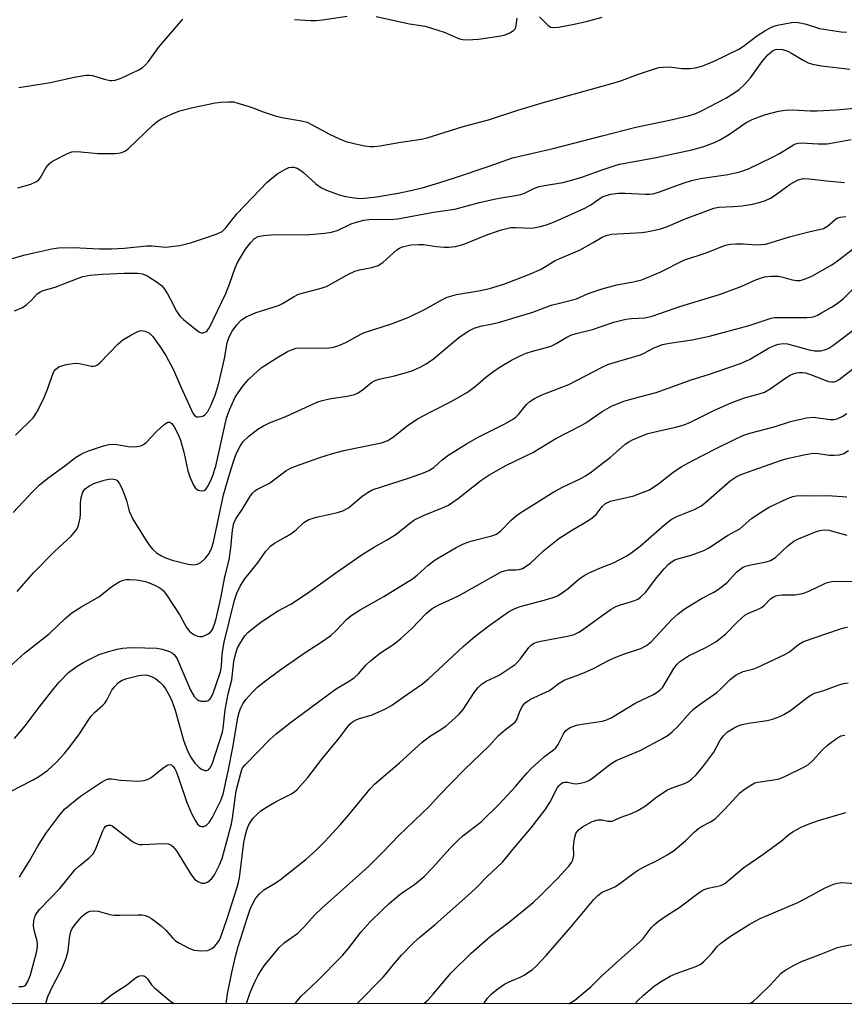
# Model space of a CAD drawing. Units: inches. Extents: x 1243772 to 1249772, y 597451 to 601451.
# Drawn here: x 1247850 to 1248062, y 597451 to 597704 of the extents above; entities that cross this region are included whole.
import ezdxf

# ---------------------------------------------------------------- set-up
doc = ezdxf.new("R2010")
doc.units = ezdxf.units.IN
doc.header["$MEASUREMENT"] = 0
doc.layers.add('NTRL-Trees', color=3, linetype='Continuous')
doc.layers.add('Undefined', color=1, linetype='Continuous')

msp = doc.modelspace()

# ---------------------------------------------------------------- linework, layer by layer
at = {"layer": 'NTRL-Trees'}
msp.add_polyline3d([(1249771.42, 597450.91, 0), (1248774.69, 597451.02, 0), (1248769.72, 597479.66, 0), (1248729.21, 597534.1, 0), (1248703.18, 597563.84, 0), (1248668.26, 597573.76, 0), (1248625.3, 597553.53, 0), (1248581.02, 597504.82, 0), (1248547.43, 597451.04, 0), (1247579.33, 597451.15, 0)], dxfattribs=at)
at = {"layer": 'Undefined'}
for points, elevation in [([(1247850.22, 597686.26), (1247858.38, 597687.57), (1247864.42, 597688.98), (1247867.5, 597689.47), (1247868.34, 597689.51), (1247869.16, 597689.39), (1247872.13, 597688.43), (1247873.7, 597688.11), (1247874.23, 597688.08), (1247875, 597688.19), (1247876.54, 597688.7), (1247880.86, 597690.77), (1247881.85, 597691.38), (1247882.74, 597692.09), (1247883.51, 597692.94), (1247886.05, 597696.61), (1247892.33, 597703.85)], 594), ([(1247921, 597703.75), (1247925.06, 597703.52), (1247926.52, 597703.51), (1247928.18, 597703.65), (1247934.53, 597704.59)], 594), ([(1247941.92, 597704.51), (1247950.53, 597702.69), (1247954.54, 597702.04), (1247959.44, 597700.48), (1247963.37, 597698.82), (1247964.19, 597698.61), (1247965.34, 597698.54), (1247968.26, 597698.67), (1247973.94, 597699.6), (1247975.03, 597699.83), (1247976.3, 597700.36), (1247977.21, 597700.92), (1247977.71, 597701.45), (1247977.93, 597702.2), (1247978.17, 597704.13)], 594), ([(1247983.85, 597704.43), (1247986.1, 597702.24), (1247986.77, 597701.81), (1247987.32, 597701.68), (1247988.73, 597701.78), (1247992.79, 597702.56), (1247996.2, 597703.35), (1248000, 597704.38)], 594), ([(1248000, 597686.62), (1248004.51, 597687.97), (1248009, 597689.64), (1248013.14, 597691.02), (1248014.53, 597691.42), (1248015.62, 597691.56), (1248017.25, 597691.58), (1248020.38, 597691.22), (1248022.47, 597691.19), (1248023.92, 597691.35), (1248025.81, 597691.85), (1248028.87, 597693.11), (1248035.08, 597696.12), (1248036.28, 597696.92), (1248039.57, 597699.5), (1248041.68, 597700.88), (1248043.1, 597701.66), (1248044.01, 597702.06), (1248044.94, 597702.34), (1248048.6, 597702.99), (1248049.73, 597703.04), (1248051.2, 597702.86), (1248052.36, 597702.59), (1248055.78, 597701.44), (1248061.31, 597700.57), (1248062.72, 597700.49)], 596), ([(1248000, 597673.92), (1248008.58, 597676.12), (1248017.22, 597677.94), (1248022.05, 597679.05), (1248024, 597679.66), (1248025.63, 597680.38), (1248031.74, 597683.55), (1248033.78, 597684.81), (1248035.14, 597685.83), (1248036.38, 597686.95), (1248038.04, 597688.81), (1248041.05, 597692.95), (1248042.45, 597694.67), (1248043.05, 597695.24), (1248043.73, 597695.71), (1248044.47, 597696.05), (1248044.97, 597696.15), (1248046.29, 597696.04), (1248047.59, 597695.67), (1248048.6, 597695.15), (1248051.52, 597693.31), (1248052.82, 597692.67), (1248053.94, 597692.33), (1248056.26, 597691.9), (1248063.55, 597690.97)], 598), ([(1248000, 597665.13), (1248003.06, 597666.19), (1248004.43, 597666.59), (1248013.36, 597668.27), (1248023, 597670.34), (1248026.1, 597671.15), (1248028.8, 597672.18), (1248030.38, 597672.95), (1248032.68, 597674.32), (1248036.97, 597677.28), (1248038.45, 597678.08), (1248041.6, 597679.32), (1248045.24, 597680.2), (1248046.94, 597680.51), (1248048.85, 597680.58), (1248053.4, 597680.33), (1248055.13, 597680.32), (1248060.04, 597680.59), (1248067.5, 597681.22)], 600), ([(1248000, 597658.24), (1248002.08, 597658.92), (1248004.14, 597659.18), (1248005.83, 597659.2), (1248011, 597658.89), (1248012.17, 597658.91), (1248013.03, 597659.02), (1248014.72, 597659.49), (1248020.73, 597661.78), (1248022.88, 597662.45), (1248025.17, 597662.94), (1248032.2, 597663.96), (1248035.29, 597664.65), (1248037.5, 597665.45), (1248043.72, 597668.38), (1248045.5, 597669.32), (1248049.08, 597671.61), (1248049.6, 597671.86), (1248050.28, 597672.04), (1248051.08, 597672.07), (1248055.37, 597671.84), (1248057.69, 597671.86), (1248059.17, 597672.08), (1248063.85, 597672.99)], 602), ([(1248000, 597647.91), (1248000.97, 597648.32), (1248002.39, 597648.62), (1248010.19, 597649.1), (1248011.33, 597649.23), (1248013.03, 597649.56), (1248014.92, 597650.04), (1248016.76, 597650.62), (1248020.88, 597652.44), (1248028.6, 597655.33), (1248029.95, 597655.57), (1248033.62, 597655.73), (1248035.91, 597655.93), (1248038.52, 597656.39), (1248040.53, 597656.84), (1248041.9, 597657.31), (1248043.21, 597657.89), (1248044.4, 597658.65), (1248047.26, 597660.84), (1248048.2, 597661.47), (1248050.25, 597662.56), (1248051.52, 597662.91), (1248053.11, 597662.89), (1248058.38, 597662.26), (1248062.18, 597661.92)], 604), ([(1248000, 597634.57), (1248003.7, 597635.64), (1248007.94, 597636.37), (1248010.19, 597636.95), (1248014.89, 597638.91), (1248020.92, 597641.94), (1248026.68, 597643.88), (1248031.66, 597645.81), (1248032.9, 597646.04), (1248034.31, 597646.13), (1248036.17, 597646.13), (1248039.61, 597645.92), (1248040.8, 597645.97), (1248041.97, 597646.12), (1248043.37, 597646.48), (1248048.02, 597647.92), (1248053.37, 597649.33), (1248056.8, 597650.12), (1248057.83, 597650.67), (1248059.83, 597652.53), (1248060.3, 597652.79), (1248061.08, 597653.05), (1248062.54, 597653.18)], 606), ([(1248000, 597625.06), (1248002.95, 597626.06), (1248006.08, 597626.83), (1248007.51, 597627.01), (1248010.92, 597627.17), (1248012.81, 597627.55), (1248019.89, 597630.05), (1248030.3, 597633.22), (1248035.81, 597635.33), (1248039.56, 597636.97), (1248041.66, 597637.69), (1248043.31, 597637.87), (1248045.27, 597637.83), (1248046.36, 597637.62), (1248048.78, 597636.93), (1248049.91, 597636.74), (1248050.77, 597636.77), (1248051.9, 597637.05), (1248053.81, 597637.83), (1248058.94, 597640.8), (1248060.4, 597641.78), (1248066.21, 597646.28)], 608), ([(1248000, 597614.5), (1248001.41, 597615.14), (1248002.77, 597615.65), (1248009.81, 597617.7), (1248010.71, 597618.1), (1248013.02, 597619.39), (1248015.48, 597620.28), (1248017.21, 597620.65), (1248023.09, 597621.52), (1248027.53, 597622.45), (1248037.74, 597625.19), (1248043.38, 597627.08), (1248044.23, 597627.23), (1248045.38, 597627.28), (1248052.47, 597627.21), (1248053.58, 597627.33), (1248054.43, 597627.54), (1248055.24, 597627.86), (1248056.27, 597628.41), (1248058.8, 597629.9), (1248060.25, 597630.86), (1248061.86, 597632.08), (1248064.16, 597634.35)], 610), ([(1248000, 597603.08), (1248002.37, 597604.47), (1248005.57, 597605.75), (1248009.56, 597606.92), (1248013.86, 597608), (1248023.07, 597611.3), (1248027.24, 597612.59), (1248035.51, 597615.4), (1248037.8, 597616.43), (1248042.7, 597619.34), (1248044.17, 597620.04), (1248045.24, 597620.41), (1248046.39, 597620.6), (1248047.54, 597620.52), (1248053.1, 597618.95), (1248054.45, 597618.67), (1248056.1, 597618.66), (1248057.4, 597619.02), (1248058.15, 597619.4), (1248059.14, 597620.07), (1248065.77, 597625.05)], 612), ([(1248000, 597589.74), (1248002.04, 597591.34), (1248005.87, 597594.71), (1248006.77, 597595.32), (1248007.78, 597595.83), (1248010.39, 597596.98), (1248011.72, 597597.47), (1248015.36, 597598.34), (1248018.88, 597599.05), (1248020.98, 597599.69), (1248022.6, 597600.4), (1248028.8, 597603.46), (1248033.06, 597605.35), (1248036.48, 597606.59), (1248040.23, 597607.65), (1248041.62, 597608.12), (1248043.09, 597608.91), (1248047.07, 597611.77), (1248048.26, 597612.48), (1248049.01, 597612.82), (1248049.81, 597613.04), (1248050.64, 597613.16), (1248051.43, 597613.16), (1248052.14, 597613.05), (1248053.43, 597612.64), (1248058.03, 597610.84), (1248058.86, 597610.69), (1248059.57, 597610.76), (1248060.03, 597610.91), (1248060.77, 597611.32), (1248064.26, 597613.94)], 614), ([(1248000, 597578.76), (1248000.85, 597579.47), (1248002.08, 597580.07), (1248008.12, 597581.5), (1248010.53, 597582.36), (1248012.08, 597583.03), (1248014.53, 597584.63), (1248018.14, 597587.46), (1248020.26, 597588.87), (1248023.05, 597590.42), (1248029.23, 597593.63), (1248034.28, 597596.12), (1248036.07, 597596.92), (1248037.88, 597597.54), (1248044.13, 597599.19), (1248048.35, 597600.58), (1248052.43, 597601.47), (1248054.18, 597601.65), (1248058.47, 597601.1), (1248059.54, 597601.09), (1248060.32, 597601.25), (1248061.6, 597601.85), (1248062.8, 597602.62)], 616), ([(1248000, 597563.12), (1248002.86, 597564.3), (1248004.35, 597565.01), (1248006.09, 597565.93), (1248007.33, 597566.75), (1248009.73, 597568.5), (1248016.1, 597574.15), (1248017.7, 597575.35), (1248019.17, 597576.13), (1248023.87, 597578.05), (1248025.4, 597578.92), (1248026.56, 597579.84), (1248032.83, 597585.28), (1248034.39, 597586.38), (1248035.35, 597586.84), (1248037.25, 597587.57), (1248045.76, 597590.55), (1248047.45, 597591.03), (1248052.12, 597592.1), (1248053.59, 597592.35), (1248054.85, 597592.39), (1248058.35, 597591.92), (1248059.51, 597591.86), (1248060.91, 597592.02), (1248061.98, 597592.33), (1248063.22, 597593.1)], 618), ([(1247850.37, 597483.56), (1247851.04, 597484.54), (1247852.91, 597487.61), (1247855.09, 597491.52), (1247857.2, 597494.72), (1247860.46, 597499.25), (1247861.97, 597501.05), (1247866.04, 597504.35), (1247871.49, 597507.92), (1247872.76, 597508.61), (1247873.27, 597508.77), (1247874.05, 597508.82), (1247876.34, 597508.45), (1247877.78, 597508.33), (1247880.96, 597508.24), (1247882.38, 597508.37), (1247883.44, 597508.72), (1247884.18, 597509.12), (1247887.51, 597511.78), (1247888.46, 597512.36), (1247889.13, 597512.49), (1247889.49, 597512.32), (1247889.82, 597512), (1247890.26, 597511.39), (1247890.62, 597510.72), (1247891.17, 597509.27), (1247893.23, 597502.95), (1247894.53, 597499.94), (1247895.54, 597497.98), (1247896.09, 597497.2), (1247896.78, 597496.65), (1247897.22, 597496.53), (1247897.68, 597496.53), (1247898.34, 597496.82), (1247899.09, 597497.56), (1247899.87, 597498.77), (1247902.05, 597503.22), (1247902.69, 597504.82), (1247903.97, 597510.79), (1247905.24, 597517.29), (1247906.49, 597524.52), (1247906.8, 597525.87), (1247907.13, 597526.87), (1247907.71, 597528.07), (1247908.54, 597529.19), (1247910, 597530.89), (1247911.6, 597532.44), (1247913.17, 597533.73), (1247917.2, 597536.73), (1247923.47, 597541.06), (1247927.88, 597543.89), (1247930.29, 597545.61), (1247931.59, 597546.77), (1247934.35, 597549.75), (1247935.45, 597550.65), (1247937.82, 597552.16), (1247943.96, 597555.64), (1247951.25, 597560.14), (1247952.51, 597561.1), (1247955.28, 597563.67), (1247957.12, 597565.03), (1247962.52, 597568.19), (1247964.35, 597569.11), (1247966.29, 597569.78), (1247971.64, 597571.15), (1247972.84, 597571.66), (1247973.92, 597572.47), (1247976.57, 597575.17), (1247977.93, 597576.31), (1247979.12, 597577.18), (1247987.6, 597582.47), (1247989.8, 597583.66), (1247994.49, 597585.92), (1247995.72, 597586.59), (1247996.91, 597587.39), (1248000, 597589.74)], 614), ([(1248000, 597550.75), (1248002.25, 597552.36), (1248003.44, 597553.01), (1248004.66, 597553.51), (1248008.33, 597554.61), (1248009.11, 597554.95), (1248009.83, 597555.41), (1248011.08, 597556.62), (1248014.01, 597560.53), (1248015.9, 597562.75), (1248016.89, 597563.81), (1248017.93, 597564.61), (1248018.61, 597564.99), (1248019.37, 597565.28), (1248022.81, 597566.26), (1248024.46, 597566.81), (1248026.06, 597567.46), (1248027.31, 597568.08), (1248032.18, 597571.25), (1248035.29, 597572.97), (1248038.33, 597575.6), (1248041.28, 597577.6), (1248042.8, 597578.51), (1248047.55, 597580.74), (1248048.92, 597581.27), (1248049.78, 597581.46), (1248050.93, 597581.54), (1248053.16, 597581.47), (1248057.93, 597581.55), (1248062.74, 597581.21)], 620), ([(1247850.21, 597455.44), (1247851.24, 597455.48), (1247851.66, 597455.66), (1247852.01, 597455.94), (1247852.58, 597456.79), (1247853.23, 597458.44), (1247854.73, 597464.22), (1247855.02, 597465.67), (1247855.05, 597466.3), (1247854.97, 597467.09), (1247854.21, 597469.96), (1247854.04, 597471.06), (1247854.09, 597472.39), (1247854.27, 597473.13), (1247854.55, 597473.83), (1247854.96, 597474.48), (1247855.66, 597475.33), (1247860.74, 597480.6), (1247864.66, 597485.53), (1247865.51, 597486.32), (1247868.25, 597488.54), (1247869.28, 597489.58), (1247869.74, 597490.3), (1247870.1, 597491.08), (1247871.77, 597495.41), (1247872.14, 597496.14), (1247872.45, 597496.53), (1247872.81, 597496.81), (1247873.19, 597496.94), (1247873.76, 597496.91), (1247874.22, 597496.71), (1247879.08, 597492.95), (1247879.81, 597492.45), (1247880.57, 597492.09), (1247881.12, 597491.98), (1247882, 597491.95), (1247887.38, 597492.2), (1247888.53, 597492.1), (1247889.28, 597491.83), (1247889.89, 597491.33), (1247890.72, 597490.27), (1247894.39, 597484.3), (1247895.36, 597483.01), (1247896.21, 597482.42), (1247897.21, 597482.03), (1247897.95, 597481.97), (1247898.66, 597482.28), (1247899.76, 597483.19), (1247900.46, 597484.11), (1247901.77, 597486.72), (1247902.39, 597488.36), (1247904.86, 597497.24), (1247905.11, 597498.66), (1247905.74, 597503.82), (1247906.04, 597505.69), (1247907.22, 597510.28), (1247907.59, 597511.41), (1247907.81, 597511.81), (1247908.3, 597512.41), (1247914.76, 597518.98), (1247916.31, 597520.34), (1247920.28, 597523.53), (1247924.84, 597526.83), (1247930.48, 597531.09), (1247931.7, 597531.93), (1247935.28, 597534.04), (1247936.41, 597534.85), (1247937.4, 597535.8), (1247939.34, 597538), (1247940.62, 597539.15), (1247943.08, 597541.13), (1247946.53, 597543.36), (1247948.33, 597544.84), (1247951.13, 597547.4), (1247954.75, 597551.25), (1247956.35, 597552.57), (1247958.04, 597553.51), (1247961.67, 597555.11), (1247963.24, 597555.89), (1247974.06, 597561.92), (1247974.87, 597562.22), (1247975.93, 597562.43), (1247977.87, 597562.46), (1247978.69, 597562.56), (1247979.49, 597562.84), (1247980.22, 597563.24), (1247981.59, 597564.21), (1247984.96, 597567.42), (1247988.84, 597570.49), (1247992.34, 597572.7), (1247996.32, 597575.03), (1247997.41, 597575.79), (1247998.41, 597576.71), (1248000, 597578.76)], 616), ([(1248000, 597538.36), (1248001.57, 597539.19), (1248003.05, 597539.85), (1248005.66, 597540.85), (1248009.86, 597542.22), (1248011.36, 597542.99), (1248012.66, 597544.1), (1248017.78, 597549.66), (1248019.45, 597551.17), (1248021.02, 597552.35), (1248023.64, 597554), (1248025.63, 597555.16), (1248028.63, 597556.69), (1248029.85, 597557.48), (1248031.94, 597559.1), (1248034.43, 597561.83), (1248035.29, 597562.58), (1248036, 597563.05), (1248036.77, 597563.38), (1248038.14, 597563.77), (1248042.1, 597564.54), (1248043.19, 597564.89), (1248044.43, 597565.66), (1248047.62, 597568.58), (1248049.18, 597569.8), (1248050.4, 597570.39), (1248054.76, 597572.19), (1248055.83, 597572.56), (1248056.91, 597572.75), (1248058.11, 597572.66), (1248062.77, 597571.33)], 622), ([(1247857.14, 597451.12), (1247857.72, 597452.92), (1247858.85, 597455.45), (1247861.35, 597460.16), (1247862.38, 597462.75), (1247862.91, 597464.67), (1247863.21, 597467.92), (1247863.59, 597469.59), (1247863.95, 597470.34), (1247864.58, 597471.28), (1247866.44, 597473.48), (1247867, 597473.98), (1247867.86, 597474.55), (1247868.56, 597474.84), (1247869.32, 597474.94), (1247870.61, 597474.83), (1247873.58, 597473.99), (1247874.7, 597473.8), (1247876.14, 597473.78), (1247880.78, 597473.91), (1247881.85, 597473.85), (1247882.62, 597473.71), (1247883.37, 597473.44), (1247884.31, 597472.93), (1247886.78, 597471.03), (1247888, 597469.92), (1247889.64, 597468), (1247890.49, 597467.21), (1247891.49, 597466.58), (1247893.89, 597465.32), (1247895.26, 597464.77), (1247896.94, 597464.6), (1247898.62, 597464.71), (1247899.12, 597464.88), (1247899.8, 597465.25), (1247900.43, 597465.73), (1247900.99, 597466.31), (1247901.62, 597467.25), (1247902.1, 597468.27), (1247903.72, 597472.9), (1247906.28, 597480.96), (1247906.64, 597482.28), (1247906.85, 597483.41), (1247908, 597492.43), (1247908.31, 597494.06), (1247908.76, 597495.73), (1247909.2, 597496.83), (1247909.77, 597497.86), (1247910.5, 597498.78), (1247911.52, 597499.85), (1247912.39, 597500.61), (1247913.83, 597501.55), (1247916.29, 597503), (1247920.01, 597504.86), (1247920.99, 597505.49), (1247921.65, 597506.07), (1247924.44, 597509.12), (1247928.04, 597513.86), (1247932.46, 597519.26), (1247934.73, 597522.28), (1247935.28, 597522.9), (1247935.9, 597523.45), (1247936.63, 597523.88), (1247937.41, 597524.21), (1247940.9, 597525.26), (1247944.36, 597526.81), (1247945.86, 597527.66), (1247948.92, 597529.75), (1247953.81, 597533.23), (1247955.38, 597534.45), (1247964.32, 597542.81), (1247967.29, 597545.38), (1247971.19, 597548.37), (1247975.9, 597551.69), (1247977.39, 597552.46), (1247978.93, 597553.06), (1247985.12, 597554.69), (1247987.39, 597555.38), (1247988.49, 597555.81), (1247989.45, 597556.37), (1247991.27, 597557.68), (1247994.02, 597560.08), (1247995.36, 597561.02), (1247996.84, 597561.81), (1248000, 597563.12)], 618), ([(1248000, 597523.62), (1248000.91, 597523.89), (1248002.26, 597524.5), (1248008.64, 597528.3), (1248013.12, 597530.45), (1248014.11, 597531.03), (1248014.94, 597531.71), (1248015.5, 597532.33), (1248018.39, 597537.13), (1248019.25, 597538.27), (1248019.85, 597538.84), (1248022.13, 597540.35), (1248026.71, 597542.57), (1248029.16, 597544), (1248031.64, 597545.92), (1248034.7, 597549.07), (1248036.59, 597550.81), (1248037.52, 597551.37), (1248039.82, 597552.25), (1248040.86, 597552.76), (1248041.47, 597553.23), (1248043.2, 597555.03), (1248043.82, 597555.46), (1248044.55, 597555.77), (1248045.37, 597555.96), (1248046.2, 597556.05), (1248049.55, 597556.07), (1248051.7, 597556.46), (1248053.02, 597556.95), (1248056.93, 597558.89), (1248057.76, 597559.18), (1248058.92, 597559.45), (1248060.34, 597559.54), (1248064.63, 597559.48)], 624), ([(1248000, 597510.92), (1248002.32, 597512.73), (1248003.55, 597513.52), (1248009.72, 597516.1), (1248015.45, 597519.12), (1248016.92, 597520.02), (1248017.94, 597520.86), (1248019.2, 597522.07), (1248022.56, 597525.79), (1248023.53, 597526.77), (1248024.83, 597527.8), (1248029.4, 597530.98), (1248030.55, 597532.01), (1248032.81, 597534.28), (1248034.33, 597535.49), (1248036.19, 597536.32), (1248038.93, 597537.07), (1248039.74, 597537.36), (1248046.85, 597540.7), (1248048.08, 597541.41), (1248049.47, 597542.61), (1248050.4, 597543.3), (1248051.66, 597544.03), (1248060.85, 597547.26), (1248062.04, 597547.6), (1248062.92, 597547.74)], 626), ([(1247908.66, 597451.11), (1247909.58, 597453.95), (1247910.87, 597456.86), (1247911.7, 597458.38), (1247913.25, 597460.76), (1247917.04, 597465.51), (1247918.37, 597466.68), (1247921.88, 597469.17), (1247923.45, 597470.77), (1247926.17, 597473.83), (1247928, 597475.63), (1247940.01, 597486.31), (1247943.62, 597489.86), (1247947.8, 597494.23), (1247955.61, 597501.78), (1247958.05, 597504.47), (1247964.53, 597511.11), (1247971.06, 597517.34), (1247973.35, 597519.95), (1247975.12, 597521.47), (1247977.61, 597523.35), (1247978.14, 597524.21), (1247978.82, 597526.07), (1247979.27, 597527.06), (1247979.68, 597527.73), (1247980.23, 597528.32), (1247981.61, 597529.26), (1247986.48, 597531.48), (1247988.95, 597533.32), (1247990.35, 597534.18), (1247993.5, 597535.33), (1247995.4, 597536.13), (1247997.88, 597537.24), (1248000, 597538.36)], 622), ([(1248000, 597498.26), (1248001.44, 597497.97), (1248002.5, 597497.96), (1248002.96, 597498.1), (1248004.61, 597498.91), (1248007.52, 597499.89), (1248009.08, 597500.7), (1248011.09, 597501.9), (1248014, 597504.2), (1248016.72, 597505.98), (1248017.93, 597506.52), (1248021.12, 597507.63), (1248022.11, 597508.14), (1248023.01, 597508.84), (1248024.07, 597509.82), (1248025.78, 597511.86), (1248028.64, 597515.68), (1248030.27, 597518.7), (1248031.1, 597519.86), (1248032.11, 597520.89), (1248033.82, 597521.93), (1248034.86, 597522.42), (1248035.89, 597522.74), (1248037.5, 597523.06), (1248042.33, 597523.77), (1248043.71, 597524.14), (1248045.6, 597524.82), (1248046.64, 597525.29), (1248048.31, 597526.37), (1248052.84, 597529.86), (1248053.78, 597530.48), (1248054.45, 597530.79), (1248056.63, 597531.41), (1248060.57, 597532.83), (1248061.95, 597533.24), (1248063.07, 597533.46)], 628), ([(1247921.2, 597451.11), (1247922.61, 597452.91), (1247926.75, 597456.74), (1247933.41, 597463.56), (1247935.01, 597465.45), (1247938.1, 597469.55), (1247940.42, 597472.05), (1247943.37, 597474.95), (1247945.32, 597476.78), (1247948.07, 597479.07), (1247949.23, 597479.96), (1247951.81, 597481.7), (1247954.25, 597483.68), (1247956.52, 597486.06), (1247960.88, 597490.94), (1247962.88, 597493), (1247964.2, 597494.17), (1247968.87, 597497.75), (1247973.55, 597502.3), (1247977.71, 597506.85), (1247980.59, 597510.23), (1247981.77, 597511.48), (1247985.17, 597514.55), (1247987.51, 597516.28), (1247988.1, 597516.79), (1247988.71, 597517.65), (1247990.02, 597520.38), (1247990.67, 597521.25), (1247991.08, 597521.58), (1247991.79, 597521.98), (1247993.36, 597522.55), (1247995.32, 597522.94), (1248000, 597523.62)], 624), ([(1248000, 597479.72), (1248002.31, 597480.66), (1248003.39, 597481.19), (1248004.87, 597482.16), (1248007.86, 597484.42), (1248009.05, 597485.24), (1248010.62, 597486.09), (1248014.44, 597487.97), (1248016.66, 597489.25), (1248018.17, 597490.21), (1248021.36, 597492.86), (1248023.61, 597495.11), (1248024.69, 597496.04), (1248025.43, 597496.52), (1248027.79, 597497.75), (1248028.94, 597498.56), (1248031.42, 597501.03), (1248035.32, 597505.19), (1248036.45, 597506.08), (1248038.14, 597507.19), (1248039.15, 597507.73), (1248039.96, 597507.98), (1248044.01, 597508.5), (1248045.42, 597508.83), (1248047.01, 597509.51), (1248051.69, 597511.78), (1248052.89, 597512.52), (1248053.98, 597513.4), (1248056.43, 597516.16), (1248057.78, 597517.4), (1248060.11, 597519.16), (1248061.25, 597519.81), (1248062.23, 597519.99)], 630), ([(1247937.11, 597451.11), (1247943.72, 597457.91), (1247944.69, 597458.98), (1247946.38, 597461.13), (1247948.44, 597463.55), (1247951.55, 597466.7), (1247953.27, 597468.26), (1247957.13, 597471.39), (1247966.16, 597479.42), (1247967.8, 597481.01), (1247970.41, 597483.73), (1247974.42, 597487.44), (1247977.46, 597491.21), (1247981.72, 597496.22), (1247985.22, 597500.73), (1247986.56, 597502.69), (1247988.44, 597506.38), (1247988.87, 597507.03), (1247989.23, 597507.4), (1247989.85, 597507.82), (1247990.31, 597507.96), (1247991.03, 597507.96), (1247992.54, 597507.63), (1247993.32, 597507.55), (1247994.41, 597507.69), (1247995.77, 597508.04), (1247996.55, 597508.34), (1247997.27, 597508.77), (1248000, 597510.92)], 626), ([(1247954.21, 597451.11), (1247955.27, 597452.06), (1247956.61, 597453.52), (1247961.21, 597459.02), (1247966.35, 597464.07), (1247971.19, 597468.35), (1247976.17, 597472.07), (1247982.27, 597477.02), (1247983.96, 597478.63), (1247988.49, 597483.2), (1247991.43, 597486.4), (1247992.09, 597487.29), (1247992.44, 597487.98), (1247992.67, 597489.13), (1247992.6, 597491.45), (1247992.83, 597493.44), (1247993.2, 597494.78), (1247993.82, 597495.66), (1247994.89, 597496.49), (1247997.36, 597497.84), (1247998.96, 597498.26), (1248000, 597498.26)], 628), ([(1248000, 597458.27), (1248005.08, 597462.92), (1248009.52, 597466.83), (1248010.48, 597467.84), (1248012.53, 597470.53), (1248013.3, 597471.31), (1248014.45, 597472.24), (1248016.61, 597473.78), (1248019.67, 597475.68), (1248024.49, 597479.36), (1248025.42, 597479.99), (1248026.16, 597480.35), (1248027.2, 597480.7), (1248030.46, 597481.39), (1248031.44, 597481.9), (1248036.31, 597486.04), (1248041.2, 597489.37), (1248044.74, 597491.9), (1248045.9, 597492.78), (1248047.86, 597494.47), (1248049.03, 597495.29), (1248051.03, 597496.43), (1248053.12, 597497.27), (1248055.53, 597498.09), (1248062.51, 597500.14)], 632), ([(1248008.46, 597451.1), (1248009.11, 597451.85), (1248010.57, 597453.22), (1248013.43, 597455.66), (1248015.38, 597456.96), (1248017.42, 597458.13), (1248018.99, 597458.78), (1248024.03, 597460.65), (1248025.27, 597461.25), (1248025.95, 597461.78), (1248026.99, 597462.8), (1248028.17, 597464.1), (1248029.47, 597465.75), (1248030.31, 597466.53), (1248032.87, 597468.38), (1248037.72, 597471.39), (1248039.23, 597472.28), (1248040.52, 597472.92), (1248050.16, 597477.01), (1248053.62, 597478.81), (1248057.02, 597480.72), (1248059.34, 597481.72), (1248060.4, 597482.03), (1248061.51, 597482.14), (1248064.96, 597481.96)], 634), ([(1247969.62, 597451.1), (1247970.56, 597452.5), (1247971.52, 597453.62), (1247973.16, 597454.89), (1247974.88, 597456.04), (1247976.08, 597456.64), (1247978.96, 597457.84), (1247979.96, 597458.38), (1247982.05, 597459.86), (1247983.14, 597460.82), (1247985.56, 597463.45), (1247991.85, 597470.63), (1247997.87, 597477.83), (1247998.88, 597478.87), (1248000, 597479.72)], 630), ([(1248037.95, 597451.1), (1248038.77, 597451.74), (1248040.11, 597452.92), (1248043.13, 597455.81), (1248045.93, 597458.92), (1248046.85, 597459.58), (1248049.06, 597460.88), (1248051.14, 597461.89), (1248056.13, 597463.75), (1248060.39, 597465.45), (1248061.75, 597465.85), (1248064.25, 597466.26)], 636), ([(1247991.42, 597451.1), (1247991.47, 597451.12), (1247992.96, 597452.01), (1247997.06, 597455.42), (1248000, 597458.27)], 632)]:
    msp.add_lwpolyline(points, dxfattribs=dict(at, elevation=elevation))
for points in [[(1247850.01, 597660.58, 596), (1247853.28, 597661.45, 596), (1247854.76, 597662.17, 596), (1247855.33, 597662.63, 596), (1247855.81, 597663.23, 596), (1247857.29, 597665.78, 596), (1247857.98, 597666.7, 596), (1247858.65, 597667.22, 596), (1247859.38, 597667.66, 596), (1247862.73, 597669.39, 596), (1247863.82, 597669.75, 596), (1247865.27, 597669.89, 596), (1247870.52, 597669.39, 596), (1247874.95, 597669.38, 596), (1247875.83, 597669.43, 596), (1247876.64, 597669.6, 596), (1247877.59, 597670.04, 596), (1247878.27, 597670.54, 596), (1247884.61, 597676.65, 596), (1247885.7, 597677.56, 596), (1247886.69, 597678.17, 596), (1247889.61, 597679.57, 596), (1247891.53, 597680.27, 596), (1247894.91, 597681.2, 596), (1247900.61, 597682.37, 596), (1247902.06, 597682.56, 596), (1247904.16, 597682.64, 596), (1247905.34, 597682.58, 596), (1247906.49, 597682.32, 596), (1247909.88, 597681.26, 596), (1247912.92, 597680.03, 596), (1247916.03, 597679.03, 596), (1247917.78, 597678.63, 596), (1247922.78, 597677.73, 596), (1247924.22, 597677.37, 596), (1247925.55, 597676.73, 596), (1247929.96, 597674.28, 596), (1247932.54, 597673.1, 596), (1247934.13, 597672.48, 596), (1247936.35, 597671.9, 596), (1247938.97, 597671.36, 596), (1247940.44, 597671.15, 596), (1247941.47, 597671.15, 596), (1247942.87, 597671.32, 596), (1247948.27, 597672.29, 596), (1247953.57, 597673.05, 596), (1247955.03, 597673.36, 596), (1247964.33, 597676.25, 596), (1247970.77, 597677.97, 596), (1247978.36, 597680.46, 596), (1247985.13, 597682.56, 596), (1248000, 597686.62, 596)], [(1247847.92, 597642.21, 598), (1247851.84, 597643.33, 598), (1247854.09, 597643.87, 598), (1247858.67, 597644.89, 598), (1247860.38, 597645.16, 598), (1247864.14, 597645.25, 598), (1247870.92, 597644.88, 598), (1247873.98, 597644.86, 598), (1247877.28, 597645.06, 598), (1247883.08, 597645.69, 598), (1247884.46, 597645.67, 598), (1247887.98, 597645.34, 598), (1247889.37, 597645.44, 598), (1247891.6, 597645.77, 598), (1247894.32, 597646.45, 598), (1247898.14, 597647.67, 598), (1247901.16, 597648.7, 598), (1247902.39, 597649.34, 598), (1247903.33, 597650.28, 598), (1247906.23, 597653.86, 598), (1247913.98, 597662, 598), (1247915.09, 597662.97, 598), (1247916.75, 597664.22, 598), (1247918.47, 597665.27, 598), (1247919.5, 597665.72, 598), (1247920.3, 597665.85, 598), (1247920.83, 597665.83, 598), (1247921.64, 597665.58, 598), (1247922.4, 597665.18, 598), (1247923.31, 597664.48, 598), (1247926.48, 597661.55, 598), (1247927.93, 597660.54, 598), (1247929.22, 597659.91, 598), (1247932.43, 597658.78, 598), (1247934.1, 597658.34, 598), (1247936.98, 597657.85, 598), (1247937.84, 597657.81, 598), (1247938.92, 597657.88, 598), (1247942.06, 597658.27, 598), (1247947.57, 597659.16, 598), (1247950.46, 597659.74, 598), (1247954.11, 597660.65, 598), (1247958.33, 597661.89, 598), (1247962.06, 597663.11, 598), (1247970.96, 597666.11, 598), (1247976.92, 597668.28, 598), (1247987.41, 597670.63, 598), (1248000, 597673.92, 598)], [(1247849.14, 597628.94, 600), (1247850.98, 597629.74, 600), (1247852.21, 597630.48, 600), (1247853.51, 597631.68, 600), (1247854.89, 597633.25, 600), (1247855.74, 597633.87, 600), (1247856.46, 597634.16, 600), (1247859.54, 597635.07, 600), (1247865.28, 597637.29, 600), (1247866.65, 597637.74, 600), (1247868.58, 597638.1, 600), (1247871.67, 597638.41, 600), (1247877.26, 597638.64, 600), (1247880.7, 597638.64, 600), (1247881.98, 597638.45, 600), (1247883.2, 597637.94, 600), (1247885.45, 597636.53, 600), (1247886.85, 597635.46, 600), (1247887.48, 597634.74, 600), (1247888.41, 597633.31, 600), (1247889.11, 597632.06, 600), (1247890.71, 597628.88, 600), (1247891.64, 597627.48, 600), (1247892.46, 597626.72, 600), (1247896.41, 597623.58, 600), (1247897.06, 597623.28, 600), (1247897.54, 597623.29, 600), (1247898.01, 597623.44, 600), (1247898.45, 597623.69, 600), (1247898.79, 597624.04, 600), (1247899.17, 597624.69, 600), (1247903.38, 597633.41, 600), (1247904.42, 597636.05, 600), (1247905.79, 597640.02, 600), (1247906.39, 597641.33, 600), (1247907.36, 597643.07, 600), (1247908.39, 597644.76, 600), (1247909.79, 597646.51, 600), (1247910.76, 597647.49, 600), (1247911.71, 597648.04, 600), (1247913.07, 597648.33, 600), (1247915.91, 597648.53, 600), (1247923.88, 597648.45, 600), (1247928.74, 597648.88, 600), (1247930.39, 597649.18, 600), (1247932, 597649.6, 600), (1247935.53, 597651.27, 600), (1247937.2, 597651.83, 600), (1247938.77, 597652.23, 600), (1247940.87, 597652.46, 600), (1247945.52, 597652.42, 600), (1247947.53, 597652.54, 600), (1247956.68, 597654.3, 600), (1247962.14, 597655.07, 600), (1247968.5, 597656.77, 600), (1247972.28, 597657.65, 600), (1247974.02, 597658.01, 600), (1247977.71, 597658.55, 600), (1247979.06, 597658.83, 600), (1247980.07, 597659.18, 600), (1247982.46, 597660.35, 600), (1247983.83, 597660.86, 600), (1247985.2, 597661.17, 600), (1247989.86, 597661.93, 600), (1247991.5, 597662.31, 600), (1247994.72, 597663.32, 600), (1248000, 597665.13, 600)], [(1247849.37, 597597.07, 602), (1247853.88, 597601.48, 602), (1247854.44, 597602.23, 602), (1247854.89, 597602.98, 602), (1247856.45, 597606.14, 602), (1247857.5, 597608.59, 602), (1247858.59, 597611.78, 602), (1247859.26, 597613.37, 602), (1247859.7, 597614.01, 602), (1247860.48, 597614.58, 602), (1247861.27, 597614.86, 602), (1247862.4, 597615.14, 602), (1247864.68, 597615.51, 602), (1247865.81, 597615.43, 602), (1247868.88, 597614.77, 602), (1247869.41, 597614.75, 602), (1247869.95, 597614.86, 602), (1247870.43, 597615.11, 602), (1247871.08, 597615.66, 602), (1247875.64, 597620.36, 602), (1247876.97, 597621.52, 602), (1247878.99, 597622.73, 602), (1247880.81, 597623.66, 602), (1247881.6, 597623.87, 602), (1247882.15, 597623.84, 602), (1247882.7, 597623.71, 602), (1247883.74, 597623.22, 602), (1247884.67, 597622.34, 602), (1247886.55, 597619.74, 602), (1247887.99, 597617.51, 602), (1247889.94, 597613.84, 602), (1247891.81, 597609.41, 602), (1247895.01, 597602.49, 602), (1247895.48, 597601.95, 602), (1247895.88, 597601.76, 602), (1247896.35, 597601.73, 602), (1247897.11, 597601.85, 602), (1247897.6, 597602.03, 602), (1247898.02, 597602.29, 602), (1247898.72, 597603.09, 602), (1247899.52, 597604.62, 602), (1247900.6, 597607.32, 602), (1247901.55, 597610.38, 602), (1247902.64, 597614.85, 602), (1247903.03, 597616.68, 602), (1247903.7, 597620.72, 602), (1247904.19, 597622.29, 602), (1247905.03, 597623.77, 602), (1247906.22, 597625.4, 602), (1247907.43, 597626.61, 602), (1247908.56, 597627.43, 602), (1247911.13, 597628.49, 602), (1247916.87, 597630.37, 602), (1247917.9, 597630.88, 602), (1247920.87, 597632.63, 602), (1247921.89, 597633.13, 602), (1247922.99, 597633.48, 602), (1247927.24, 597634.58, 602), (1247929.2, 597635.22, 602), (1247934.88, 597638.4, 602), (1247936.44, 597639.16, 602), (1247937.7, 597639.51, 602), (1247940.86, 597640.09, 602), (1247942.49, 597640.61, 602), (1247943.66, 597641.39, 602), (1247947.26, 597644.58, 602), (1247947.95, 597645.03, 602), (1247948.71, 597645.35, 602), (1247950.88, 597645.87, 602), (1247952.95, 597646.02, 602), (1247954.1, 597645.96, 602), (1247957.42, 597645.49, 602), (1247959.43, 597645.29, 602), (1247960.58, 597645.29, 602), (1247962.3, 597645.48, 602), (1247964.26, 597645.98, 602), (1247969.91, 597648.28, 602), (1247973.79, 597649.63, 602), (1247975.47, 597650.12, 602), (1247976.59, 597650.32, 602), (1247977.68, 597650.39, 602), (1247981.89, 597650.19, 602), (1247984.02, 597650.58, 602), (1247985.67, 597651.07, 602), (1247987.87, 597651.89, 602), (1247995.53, 597655.35, 602), (1247997.08, 597656.2, 602), (1248000, 597658.24, 602)], [(1247848.77, 597577.15, 604), (1247853.72, 597582.52, 604), (1247855.55, 597584.3, 604), (1247857.99, 597586.28, 604), (1247862.01, 597589.16, 604), (1247864.78, 597591.26, 604), (1247866.03, 597592.04, 604), (1247867.09, 597592.57, 604), (1247868.38, 597593.06, 604), (1247871.95, 597594.29, 604), (1247873.37, 597594.65, 604), (1247874.25, 597594.69, 604), (1247875.43, 597594.62, 604), (1247878.41, 597594.13, 604), (1247879.21, 597594.06, 604), (1247880.55, 597594.12, 604), (1247881.57, 597594.34, 604), (1247882.27, 597594.68, 604), (1247882.93, 597595.16, 604), (1247885.54, 597597.96, 604), (1247887.53, 597599.8, 604), (1247888.44, 597600.36, 604), (1247889.03, 597600.35, 604), (1247889.54, 597600, 604), (1247890.13, 597599.14, 604), (1247891.02, 597597.37, 604), (1247891.7, 597595.73, 604), (1247892.56, 597592.67, 604), (1247893.58, 597587.84, 604), (1247894.12, 597586.3, 604), (1247894.96, 597584.38, 604), (1247895.51, 597583.5, 604), (1247896.1, 597582.99, 604), (1247896.6, 597582.79, 604), (1247897.11, 597582.71, 604), (1247897.78, 597582.83, 604), (1247898.31, 597583.27, 604), (1247898.76, 597583.92, 604), (1247899.55, 597585.41, 604), (1247900.07, 597586.7, 604), (1247900.77, 597589.11, 604), (1247903.56, 597601.36, 604), (1247904.32, 597603.54, 604), (1247905.78, 597606.82, 604), (1247906.67, 597608.2, 604), (1247908.03, 597609.96, 604), (1247909.19, 597611.32, 604), (1247910.46, 597612.57, 604), (1247912.46, 597614.32, 604), (1247916.43, 597616.9, 604), (1247919.18, 597618.51, 604), (1247920.44, 597619.06, 604), (1247921.42, 597619.34, 604), (1247922.78, 597619.47, 604), (1247926.57, 597619.37, 604), (1247929.85, 597619.45, 604), (1247931, 597619.62, 604), (1247932.35, 597620.05, 604), (1247934.19, 597620.82, 604), (1247938.06, 597622.98, 604), (1247939, 597623.43, 604), (1247945.9, 597625.62, 604), (1247950.33, 597627.3, 604), (1247954.53, 597629.39, 604), (1247958.95, 597631.88, 604), (1247960.22, 597632.48, 604), (1247962.55, 597633.15, 604), (1247968.28, 597634.08, 604), (1247971.05, 597634.68, 604), (1247974.71, 597635.83, 604), (1247981.15, 597638.27, 604), (1247984.27, 597639.68, 604), (1247987.94, 597641.86, 604), (1247994.32, 597644.65, 604), (1247997.63, 597646.47, 604), (1248000, 597647.91, 604)], [(1247849.77, 597556.87, 606), (1247853.98, 597561.73, 606), (1247859.36, 597567.21, 606), (1247863.67, 597571.11, 606), (1247864.95, 597572.67, 606), (1247865.37, 597573.41, 606), (1247865.58, 597573.96, 606), (1247865.98, 597575.7, 606), (1247866.1, 597576.86, 606), (1247866.03, 597579.6, 606), (1247866.24, 597581.02, 606), (1247866.62, 597582.37, 606), (1247866.88, 597582.84, 606), (1247867.25, 597583.24, 606), (1247868.18, 597583.92, 606), (1247869.47, 597584.62, 606), (1247872.15, 597585.5, 606), (1247873.21, 597585.74, 606), (1247874.22, 597585.83, 606), (1247874.95, 597585.69, 606), (1247875.37, 597585.45, 606), (1247876.01, 597584.72, 606), (1247876.75, 597583.27, 606), (1247877.88, 597580.26, 606), (1247878.57, 597577.56, 606), (1247879.47, 597575.51, 606), (1247882.73, 597570.22, 606), (1247883.78, 597568.71, 606), (1247884.55, 597567.76, 606), (1247885.61, 597566.84, 606), (1247886.82, 597566.04, 606), (1247887.91, 597565.55, 606), (1247889.6, 597564.94, 606), (1247893.7, 597563.91, 606), (1247895.05, 597563.78, 606), (1247895.57, 597563.8, 606), (1247896.07, 597563.93, 606), (1247897.01, 597564.45, 606), (1247898.08, 597565.33, 606), (1247899.09, 597566.68, 606), (1247899.72, 597567.93, 606), (1247900.17, 597569.56, 606), (1247902.79, 597581.68, 606), (1247904.39, 597587.31, 606), (1247905.51, 597590.82, 606), (1247906.12, 597592.43, 606), (1247907.01, 597594.21, 606), (1247907.8, 597595.37, 606), (1247909.28, 597596.74, 606), (1247911.54, 597598.54, 606), (1247913.03, 597599.44, 606), (1247914.57, 597600.24, 606), (1247918.81, 597601.84, 606), (1247926.98, 597605.58, 606), (1247928.09, 597605.93, 606), (1247930.39, 597606.44, 606), (1247934.47, 597607.02, 606), (1247936.4, 597607.46, 606), (1247937.16, 597607.8, 606), (1247937.88, 597608.24, 606), (1247938.79, 597608.91, 606), (1247940.75, 597610.55, 606), (1247941.66, 597611.06, 606), (1247942.73, 597611.39, 606), (1247946.63, 597612.26, 606), (1247949.75, 597613.09, 606), (1247951.13, 597613.57, 606), (1247953.28, 597614.5, 606), (1247954.8, 597615.33, 606), (1247956.69, 597616.65, 606), (1247963.19, 597622.14, 606), (1247965.61, 597623.71, 606), (1247967.12, 597624.54, 606), (1247968.74, 597625.04, 606), (1247971.35, 597625.52, 606), (1247973.38, 597625.99, 606), (1247980.48, 597628.1, 606), (1247982.17, 597628.65, 606), (1247986.86, 597630.38, 606), (1247988.98, 597630.97, 606), (1247993.41, 597632.05, 606), (1247996.36, 597633.44, 606), (1248000, 597634.57, 606)], [(1247847.93, 597537.66, 608), (1247851.65, 597541.03, 608), (1247858.01, 597546.02, 608), (1247862.04, 597549.9, 608), (1247863.82, 597551.41, 608), (1247866.19, 597552.91, 608), (1247870.8, 597555.57, 608), (1247874.11, 597558.16, 608), (1247876.01, 597559.36, 608), (1247876.99, 597559.84, 608), (1247877.8, 597560, 608), (1247878.67, 597560, 608), (1247880.42, 597559.87, 608), (1247881.58, 597559.7, 608), (1247882.99, 597559.34, 608), (1247884.09, 597558.97, 608), (1247885.43, 597558.38, 608), (1247886.39, 597557.84, 608), (1247887.25, 597557.19, 608), (1247888.15, 597556.05, 608), (1247891.52, 597550.78, 608), (1247893.31, 597547.62, 608), (1247894.14, 597546.56, 608), (1247895.32, 597545.79, 608), (1247896.09, 597545.45, 608), (1247896.61, 597545.32, 608), (1247897.39, 597545.37, 608), (1247898.65, 597545.9, 608), (1247899.32, 597546.36, 608), (1247899.82, 597546.99, 608), (1247900.38, 597548.26, 608), (1247900.85, 597549.92, 608), (1247902.14, 597555.65, 608), (1247903.11, 597560.63, 608), (1247904.26, 597565.07, 608), (1247904.67, 597568.09, 608), (1247905.06, 597572.67, 608), (1247905.42, 597574.4, 608), (1247905.96, 597575.56, 608), (1247907.58, 597577.93, 608), (1247909.51, 597581.23, 608), (1247910.2, 597582.16, 608), (1247910.8, 597582.72, 608), (1247911.5, 597583.17, 608), (1247914.56, 597584.7, 608), (1247918.77, 597587.89, 608), (1247919.99, 597588.53, 608), (1247921.55, 597589.19, 608), (1247927.49, 597591.31, 608), (1247930.78, 597592.37, 608), (1247933.65, 597593.09, 608), (1247942.51, 597594.88, 608), (1247943.61, 597595.19, 608), (1247944.92, 597595.71, 608), (1247946.39, 597596.61, 608), (1247950.01, 597599.53, 608), (1247952.76, 597601.3, 608), (1247956.14, 597603.12, 608), (1247961.42, 597605.78, 608), (1247965.42, 597608.04, 608), (1247967.49, 597609.58, 608), (1247970.14, 597611.9, 608), (1247972.46, 597613.74, 608), (1247973.92, 597614.7, 608), (1247976.68, 597616.32, 608), (1247978.92, 597617.42, 608), (1247980.47, 597618.07, 608), (1247982.11, 597618.59, 608), (1247985.72, 597619.53, 608), (1247987.04, 597619.97, 608), (1247988.19, 597620.53, 608), (1247990.88, 597622.2, 608), (1247991.94, 597622.68, 608), (1247993.31, 597623.13, 608), (1247997.5, 597624.21, 608), (1248000, 597625.06, 608)], [(1247849.16, 597519.17, 610), (1247851.82, 597522.37, 610), (1247855.22, 597526.89, 610), (1247859.33, 597532.12, 610), (1247860.62, 597533.63, 610), (1247862.96, 597536.06, 610), (1247865.2, 597537.76, 610), (1247866.92, 597538.78, 610), (1247870.84, 597540.68, 610), (1247872.99, 597541.4, 610), (1247875.45, 597542.09, 610), (1247876.86, 597542.31, 610), (1247879.14, 597542.48, 610), (1247882.55, 597542.47, 610), (1247885.63, 597542.36, 610), (1247887.03, 597542.1, 610), (1247888.94, 597541.47, 610), (1247889.68, 597541.1, 610), (1247890.1, 597540.76, 610), (1247890.9, 597539.63, 610), (1247894.34, 597531.58, 610), (1247895.23, 597529.95, 610), (1247895.98, 597529.21, 610), (1247896.43, 597528.94, 610), (1247896.92, 597528.77, 610), (1247897.94, 597528.7, 610), (1247898.43, 597528.77, 610), (1247898.87, 597528.94, 610), (1247899.23, 597529.23, 610), (1247899.53, 597529.61, 610), (1247900.03, 597530.54, 610), (1247902, 597536.29, 610), (1247902.25, 597537.7, 610), (1247902.41, 597540.85, 610), (1247902.9, 597543.89, 610), (1247905.58, 597554.68, 610), (1247906.16, 597556.46, 610), (1247907.03, 597558.28, 610), (1247908.22, 597560.16, 610), (1247911.49, 597564.18, 610), (1247913.66, 597567.22, 610), (1247914.95, 597568.65, 610), (1247915.87, 597569.28, 610), (1247918.6, 597570.81, 610), (1247920.03, 597571.73, 610), (1247921.4, 597572.75, 610), (1247923.43, 597574.62, 610), (1247924.67, 597575.39, 610), (1247926.63, 597576.02, 610), (1247932.02, 597577.16, 610), (1247933.38, 597577.59, 610), (1247934.87, 597578.4, 610), (1247938.29, 597581.28, 610), (1247939.93, 597582.44, 610), (1247940.92, 597583, 610), (1247950.49, 597586.09, 610), (1247954.14, 597587.37, 610), (1247955.49, 597587.96, 610), (1247956.73, 597588.77, 610), (1247958.94, 597590.74, 610), (1247960.35, 597591.85, 610), (1247965.11, 597594.83, 610), (1247968.15, 597596.56, 610), (1247975.02, 597599.94, 610), (1247977.22, 597601.24, 610), (1247977.89, 597601.75, 610), (1247978.5, 597602.37, 610), (1247980.51, 597604.94, 610), (1247981.39, 597605.68, 610), (1247982.58, 597606.49, 610), (1247984.45, 597607.37, 610), (1247991.39, 597610.05, 610), (1248000, 597614.5, 610)], [(1247848.43, 597505.74, 612), (1247850.71, 597506.95, 612), (1247853.91, 597508.5, 612), (1247855.37, 597509.38, 612), (1247857.69, 597510.99, 612), (1247859.83, 597512.95, 612), (1247861.91, 597515.22, 612), (1247863.36, 597517.03, 612), (1247865.82, 597520.38, 612), (1247868.17, 597524.06, 612), (1247868.85, 597524.99, 612), (1247869.69, 597525.83, 612), (1247871.79, 597527.67, 612), (1247872.33, 597528.26, 612), (1247872.79, 597528.98, 612), (1247874.11, 597531.57, 612), (1247874.78, 597532.45, 612), (1247875.72, 597533.45, 612), (1247876.62, 597534.08, 612), (1247877.93, 597534.59, 612), (1247881.01, 597535.29, 612), (1247882.42, 597535.46, 612), (1247883.25, 597535.39, 612), (1247884.31, 597535.1, 612), (1247885.31, 597534.55, 612), (1247886.43, 597533.66, 612), (1247887.19, 597532.81, 612), (1247887.87, 597531.88, 612), (1247888.89, 597530.1, 612), (1247889.53, 597528.79, 612), (1247890.37, 597526.39, 612), (1247892.47, 597518.74, 612), (1247893.35, 597516.42, 612), (1247894.31, 597514.44, 612), (1247895.43, 597512.84, 612), (1247896.57, 597511.64, 612), (1247897.28, 597511.2, 612), (1247898.03, 597510.94, 612), (1247898.5, 597510.93, 612), (1247898.91, 597511.09, 612), (1247899.38, 597511.6, 612), (1247899.82, 597512.55, 612), (1247902.5, 597520.82, 612), (1247902.69, 597521.84, 612), (1247903.23, 597526.48, 612), (1247904, 597530.65, 612), (1247904.89, 597534.22, 612), (1247905.42, 597538.91, 612), (1247905.91, 597541.1, 612), (1247906.4, 597542.43, 612), (1247907.21, 597543.9, 612), (1247908.28, 597545.53, 612), (1247909.05, 597546.35, 612), (1247911.23, 597548.19, 612), (1247912.59, 597549.22, 612), (1247916.62, 597551.85, 612), (1247920.02, 597553.67, 612), (1247921.76, 597554.76, 612), (1247924.91, 597556.9, 612), (1247931.59, 597561.72, 612), (1247938.34, 597566.36, 612), (1247941.28, 597568.22, 612), (1247944.64, 597570.04, 612), (1247947.02, 597571.52, 612), (1247950.52, 597574.39, 612), (1247951.63, 597575.18, 612), (1247954.07, 597576.43, 612), (1247959.19, 597578.43, 612), (1247960.5, 597579.05, 612), (1247963.07, 597580.86, 612), (1247968.81, 597585.36, 612), (1247970.88, 597586.74, 612), (1247975.28, 597589.24, 612), (1247982.13, 597592.57, 612), (1247988.06, 597596.16, 612), (1247994.56, 597599.48, 612), (1247995.8, 597600.23, 612), (1248000, 597603.08, 612)], [(1247903.44, 597451.11, 620), (1247903.83, 597453.56, 620), (1247904.94, 597459.04, 620), (1247905.95, 597463.49, 620), (1247906.56, 597465.77, 620), (1247908.92, 597473.3, 620), (1247909.74, 597475.63, 620), (1247910.9, 597477.88, 620), (1247911.37, 597478.58, 620), (1247911.9, 597479.19, 620), (1247913.14, 597480.26, 620), (1247916.02, 597481.97, 620), (1247917.44, 597482.98, 620), (1247923.97, 597488.19, 620), (1247926.56, 597490.47, 620), (1247928.81, 597492.7, 620), (1247932.84, 597497.09, 620), (1247934.97, 597499.56, 620), (1247940.4, 597506.26, 620), (1247941.49, 597507.44, 620), (1247947.96, 597512.87, 620), (1247953.75, 597518.17, 620), (1247955.61, 597519.63, 620), (1247958.56, 597521.49, 620), (1247959.89, 597522.43, 620), (1247961.39, 597523.65, 620), (1247963.3, 597525.39, 620), (1247964.31, 597526.62, 620), (1247967.12, 597530.96, 620), (1247968.14, 597532.27, 620), (1247968.9, 597533.06, 620), (1247970.16, 597533.87, 620), (1247973.5, 597535.4, 620), (1247977.64, 597538.19, 620), (1247978.27, 597538.74, 620), (1247978.96, 597539.51, 620), (1247981.13, 597542.54, 620), (1247981.72, 597543.11, 620), (1247982.37, 597543.54, 620), (1247983.08, 597543.87, 620), (1247984.21, 597544.18, 620), (1247991.11, 597545.42, 620), (1247992.74, 597545.88, 620), (1247993.99, 597546.47, 620), (1247994.96, 597547.07, 620), (1248000, 597550.75, 620)], [(1247871.24, 597451.11, 620), (1247873.97, 597453.28, 620), (1247875.27, 597454.22, 620), (1247877.87, 597455.82, 620), (1247880.08, 597457.62, 620), (1247880.78, 597458.05, 620), (1247881.29, 597458.21, 620), (1247881.81, 597458.27, 620), (1247882.31, 597458.21, 620), (1247882.72, 597458, 620), (1247883.22, 597457.45, 620), (1247884.31, 597455.91, 620), (1247885.02, 597455.12, 620), (1247887.22, 597453.38, 620), (1247889.25, 597451.64, 620), (1247890.11, 597451.11, 620)]]:
    msp.add_polyline3d(points, dxfattribs=at)

doc.saveas('drawing.dxf')
